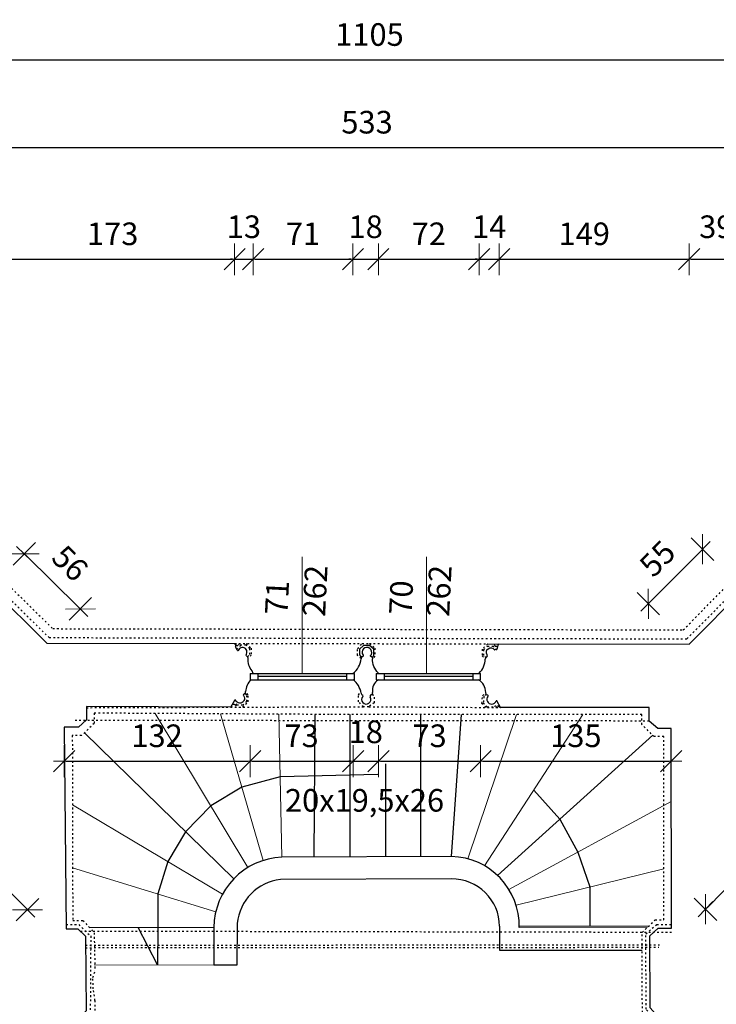
# Model space of a CAD drawing. Units: millimetres. Extents: x -26410 to 72289, y -10834 to 37157.
# Drawn here: x 59689 to 64617, y 2502 to 9471 of the extents above; entities that cross this region are included whole.
import ezdxf

# ---------------------------------------------------------------- set-up
doc = ezdxf.new("R2010")
doc.units = ezdxf.units.MM
doc.linetypes.add('ACAD_ISO03W100', pattern=[30, 12, -18])
for name, color, linetype, lineweight in [('A_DIMEN', 7, 'Continuous', 0), ('rzut_1', 7, 'Continuous', 30), ('wymiary okien i drzwi', 7, 'Continuous', 0)]:
    doc.layers.add(name, color=color, linetype=linetype, lineweight=lineweight)
for name, color, linetype in [('dimansion', 7, 'Continuous'), ('door_windows', 3, 'Continuous'), ('rzut', 7, 'Continuous'), ('stair', 4, 'ACAD_ISO03W100'), ('view', 8, 'ACAD_ISO03W100')]:
    doc.layers.add(name, color=color, linetype=linetype)
doc.styles.add('ROMANS1', font='romans.shx', dxfattribs={"width": 0.8, "oblique": 10})
doc.dimstyles.new('NARCH100', dxfattribs={"dimscale": 100, "dimtxt": 1.6, "dimasz": 0.15, "dimexe": 0, "dimexo": 0, "dimgap": 1, "dimtad": 1, "dimdec": 0, "dimlfac": 0.1, "dimrnd": 0.5, "dimdsep": 46, "dimtxsty": 'ROMANS1', "dimblk": 'wym', "dimcen": -1.5, "dimse1": 1, "dimse2": 1, "dimclrd": 4, "dimclre": 4, "dimclrt": 3, "dimadec": 0, "dimazin": 0, "dimtm": 1e-09, "dimtfac": 0.04, "dimtdec": 0, "dimtmove": 2, "dimatfit": 3, "dimldrblk": 'wym', "dimfxl": 0, "dimtolj": 1, "dimarcsym": 0})

# ---------------------------------------------------------------- blocks, each defined once
blk = doc.blocks.new('wym')
at = {"layer": 'A_DIMEN', "color": 4, "ltscale": 100}
for p, q in [((-5, -5), (5, 5)), ((0, -7.5), (0, 7.5)), ((-5, 0), (5, 0))]:
    blk.add_line(p, q, dxfattribs=at)
blk = doc.blocks.new('*D232')
at = {"layer": 'Defpoints', "color": 0, "transparency": 16777216}
for p in [(61209.5, 7775.4), (59483.6, 5449.3), (61209.5, 5056.4)]:
    blk.add_point(p, dxfattribs=at)
at = {"layer": 'dimansion', "color": 4, "lineweight": -2, "transparency": 16777216}
blk.add_line((59498.6, 7775.4), (61194.5, 7775.4), dxfattribs=at)
at = {"layer": 'dimansion', "color": 4, "lineweight": -2, "transparency": 16777216, "xscale": 15, "yscale": 15, "zscale": 15, "rotation": 180}
blk.add_blockref('wym', (59483.6, 7775.4), dxfattribs=at)
at = {"layer": 'dimansion', "color": 4, "lineweight": -2, "transparency": 16777216, "xscale": 15, "yscale": 15, "zscale": 15}
blk.add_blockref('wym', (61209.5, 7775.4), dxfattribs=at)
at = {"layer": 'dimansion', "color": 3, "transparency": 16777216, "insert": (60346.6, 7955.4), "char_height": 160, "attachment_point": 5, "style": 'ROMANS1'}
blk.add_mtext('\\A1;173', dxfattribs=at)
blk = doc.blocks.new('*D233')
at = {"layer": 'Defpoints', "color": 0, "transparency": 16777216}
for p in [(61340.1, 7775.4), (61209.5, 5056.4), (61340.1, 4842.8)]:
    blk.add_point(p, dxfattribs=at)
at = {"layer": 'dimansion', "color": 4, "lineweight": -2, "transparency": 16777216}
for p, q in [((61194.5, 7775.4), (61179.5, 7775.4)), ((61209.5, 7775.4), (61340.1, 7775.4)), ((61355.1, 7775.4), (61370.1, 7775.4))]:
    blk.add_line(p, q, dxfattribs=at)
at = {"layer": 'dimansion', "color": 4, "lineweight": -2, "transparency": 16777216, "xscale": 15, "yscale": 15, "zscale": 15}
blk.add_blockref('wym', (61209.5, 7775.4), dxfattribs=at)
at = {"layer": 'dimansion', "color": 4, "lineweight": -2, "transparency": 16777216, "xscale": 15, "yscale": 15, "zscale": 15, "rotation": 180}
blk.add_blockref('wym', (61340.1, 7775.4), dxfattribs=at)
at = {"layer": 'dimansion', "color": 3, "transparency": 16777216, "insert": (61274.8, 8005.4), "char_height": 160, "attachment_point": 5, "style": 'ROMANS1'}
blk.add_mtext('\\A1;13', dxfattribs=at)
blk = doc.blocks.new('*D234')
at = {"layer": 'Defpoints', "color": 0, "transparency": 16777216}
for p in [(62046.5, 7775.4), (61340.1, 4842.8), (62046.5, 4842.8)]:
    blk.add_point(p, dxfattribs=at)
at = {"layer": 'dimansion', "color": 4, "lineweight": -2, "transparency": 16777216}
blk.add_line((61355.1, 7775.4), (62031.5, 7775.4), dxfattribs=at)
at = {"layer": 'dimansion', "color": 4, "lineweight": -2, "transparency": 16777216, "xscale": 15, "yscale": 15, "zscale": 15, "rotation": 180}
blk.add_blockref('wym', (61340.1, 7775.4), dxfattribs=at)
at = {"layer": 'dimansion', "color": 4, "lineweight": -2, "transparency": 16777216, "xscale": 15, "yscale": 15, "zscale": 15}
blk.add_blockref('wym', (62046.5, 7775.4), dxfattribs=at)
at = {"layer": 'dimansion', "color": 3, "transparency": 16777216, "insert": (61693.3, 7955.4), "char_height": 160, "attachment_point": 5, "style": 'ROMANS1'}
blk.add_mtext('\\A1;71', dxfattribs=at)
blk = doc.blocks.new('*D235')
at = {"layer": 'Defpoints', "color": 0, "transparency": 16777216}
for p in [(62226.3, 7775.4), (62046.5, 4842.8), (62226.3, 4845.5)]:
    blk.add_point(p, dxfattribs=at)
at = {"layer": 'dimansion', "color": 4, "lineweight": -2, "transparency": 16777216}
for p, q in [((62031.5, 7775.4), (62016.5, 7775.4)), ((62046.5, 7775.4), (62226.3, 7775.4)), ((62241.3, 7775.4), (62256.3, 7775.4))]:
    blk.add_line(p, q, dxfattribs=at)
at = {"layer": 'dimansion', "color": 4, "lineweight": -2, "transparency": 16777216, "xscale": 15, "yscale": 15, "zscale": 15}
blk.add_blockref('wym', (62046.5, 7775.4), dxfattribs=at)
at = {"layer": 'dimansion', "color": 4, "lineweight": -2, "transparency": 16777216, "xscale": 15, "yscale": 15, "zscale": 15, "rotation": 180}
blk.add_blockref('wym', (62226.3, 7775.4), dxfattribs=at)
at = {"layer": 'dimansion', "color": 3, "transparency": 16777216, "insert": (62136.4, 8005.4), "char_height": 160, "attachment_point": 5, "style": 'ROMANS1'}
blk.add_mtext('\\A1;18', dxfattribs=at)
blk = doc.blocks.new('*D236')
at = {"layer": 'Defpoints', "color": 0, "transparency": 16777216}
for p in [(62940.1, 7775.4), (62226.3, 4845.5), (62940.1, 4845.8)]:
    blk.add_point(p, dxfattribs=at)
at = {"layer": 'dimansion', "color": 4, "lineweight": -2, "transparency": 16777216}
blk.add_line((62241.3, 7775.4), (62925.1, 7775.4), dxfattribs=at)
at = {"layer": 'dimansion', "color": 4, "lineweight": -2, "transparency": 16777216, "xscale": 15, "yscale": 15, "zscale": 15, "rotation": 180}
blk.add_blockref('wym', (62226.3, 7775.4), dxfattribs=at)
at = {"layer": 'dimansion', "color": 4, "lineweight": -2, "transparency": 16777216, "xscale": 15, "yscale": 15, "zscale": 15}
blk.add_blockref('wym', (62940.1, 7775.4), dxfattribs=at)
at = {"layer": 'dimansion', "color": 3, "transparency": 16777216, "insert": (62583.2, 7955.4), "char_height": 160, "attachment_point": 5, "style": 'ROMANS1'}
blk.add_mtext('\\A1;72', dxfattribs=at)
blk = doc.blocks.new('*D237')
at = {"layer": 'Defpoints', "color": 0, "transparency": 16777216}
for p in [(63081.1, 7775.4), (63081.1, 5052.7), (62940.1, 4845.8)]:
    blk.add_point(p, dxfattribs=at)
at = {"layer": 'dimansion', "color": 4, "lineweight": -2, "transparency": 16777216}
for p, q in [((62925.1, 7775.4), (62910.1, 7775.4)), ((62940.1, 7775.4), (63081.1, 7775.4)), ((63096.1, 7775.4), (63111.1, 7775.4))]:
    blk.add_line(p, q, dxfattribs=at)
at = {"layer": 'dimansion', "color": 4, "lineweight": -2, "transparency": 16777216, "xscale": 15, "yscale": 15, "zscale": 15}
blk.add_blockref('wym', (62940.1, 7775.4), dxfattribs=at)
at = {"layer": 'dimansion', "color": 4, "lineweight": -2, "transparency": 16777216, "xscale": 15, "yscale": 15, "zscale": 15, "rotation": 180}
blk.add_blockref('wym', (63081.1, 7775.4), dxfattribs=at)
at = {"layer": 'dimansion', "color": 3, "transparency": 16777216, "insert": (63010.6, 8005.4), "char_height": 160, "attachment_point": 5, "style": 'ROMANS1'}
blk.add_mtext('\\A1;14', dxfattribs=at)
blk = doc.blocks.new('*D238')
at = {"layer": 'Defpoints', "color": 0, "transparency": 16777216}
for p in [(64425.5, 7775.4), (64425.5, 5050.1), (62940.1, 4845.8)]:
    blk.add_point(p, dxfattribs=at)
at = {"layer": 'dimansion', "color": 4, "lineweight": -2, "transparency": 16777216}
blk.add_line((62955.1, 7775.4), (64410.5, 7775.4), dxfattribs=at)
at = {"layer": 'dimansion', "color": 4, "lineweight": -2, "transparency": 16777216, "xscale": 15, "yscale": 15, "zscale": 15, "rotation": 180}
blk.add_blockref('wym', (62940.1, 7775.4), dxfattribs=at)
at = {"layer": 'dimansion', "color": 4, "lineweight": -2, "transparency": 16777216, "xscale": 15, "yscale": 15, "zscale": 15}
blk.add_blockref('wym', (64425.5, 7775.4), dxfattribs=at)
at = {"layer": 'dimansion', "color": 3, "transparency": 16777216, "insert": (63682.8, 7955.4), "char_height": 160, "attachment_point": 5, "style": 'ROMANS1'}
blk.add_mtext('\\A1;149', dxfattribs=at)
blk = doc.blocks.new('*D239')
at = {"layer": 'Defpoints', "color": 0, "transparency": 16777216}
for p in [(64808.8, 7775.4), (64808.8, 5436.9), (64425.5, 5050.1)]:
    blk.add_point(p, dxfattribs=at)
at = {"layer": 'dimansion', "color": 4, "lineweight": -2, "transparency": 16777216}
blk.add_line((64440.5, 7775.4), (64793.8, 7775.4), dxfattribs=at)
at = {"layer": 'dimansion', "color": 4, "lineweight": -2, "transparency": 16777216, "xscale": 15, "yscale": 15, "zscale": 15, "rotation": 180}
blk.add_blockref('wym', (64425.5, 7775.4), dxfattribs=at)
at = {"layer": 'dimansion', "color": 4, "lineweight": -2, "transparency": 16777216, "xscale": 15, "yscale": 15, "zscale": 15}
blk.add_blockref('wym', (64808.8, 7775.4), dxfattribs=at)
at = {"layer": 'dimansion', "color": 3, "transparency": 16777216, "insert": (64617.1, 8005.4), "char_height": 160, "attachment_point": 5, "style": 'ROMANS1'}
blk.add_mtext('\\A1;39', dxfattribs=at)
blk = doc.blocks.new('*D245')
at = {"layer": 'Defpoints', "color": 0, "transparency": 16777216}
for p in [(64808.8, 8565.4), (59483.6, 5449.3), (64808.8, 5436.9)]:
    blk.add_point(p, dxfattribs=at)
at = {"layer": 'dimansion', "color": 4, "lineweight": -2, "transparency": 16777216}
blk.add_line((59498.6, 8565.4), (64793.8, 8565.4), dxfattribs=at)
at = {"layer": 'dimansion', "color": 4, "lineweight": -2, "transparency": 16777216, "xscale": 15, "yscale": 15, "zscale": 15, "rotation": 180}
blk.add_blockref('wym', (59483.6, 8565.4), dxfattribs=at)
at = {"layer": 'dimansion', "color": 4, "lineweight": -2, "transparency": 16777216, "xscale": 15, "yscale": 15, "zscale": 15}
blk.add_blockref('wym', (64808.8, 8565.4), dxfattribs=at)
at = {"layer": 'dimansion', "color": 3, "transparency": 16777216, "insert": (62146.2, 8745.4), "char_height": 160, "attachment_point": 5, "style": 'ROMANS1'}
blk.add_mtext('\\A1;533', dxfattribs=at)
blk = doc.blocks.new('*D247')
at = {"layer": 'Defpoints', "color": 0, "transparency": 16777216}
for p in [(61318.6, 4799.5), (60002.6, 4463.5), (61318.6, 4222.4)]:
    blk.add_point(p, dxfattribs=at)
at = {"layer": 'dimansion', "color": 4, "lineweight": -2, "transparency": 16777216}
blk.add_line((60017.6, 4222.4), (61303.6, 4222.4), dxfattribs=at)
at = {"layer": 'dimansion', "color": 4, "lineweight": -2, "transparency": 16777216, "xscale": 15, "yscale": 15, "zscale": 15, "rotation": 180}
blk.add_blockref('wym', (60002.6, 4222.4), dxfattribs=at)
at = {"layer": 'dimansion', "color": 4, "lineweight": -2, "transparency": 16777216, "xscale": 15, "yscale": 15, "zscale": 15}
blk.add_blockref('wym', (61318.6, 4222.4), dxfattribs=at)
at = {"layer": 'dimansion', "color": 3, "transparency": 16777216, "insert": (60660.6, 4402.4), "char_height": 160, "attachment_point": 5, "style": 'ROMANS1'}
blk.add_mtext('\\A1;132', dxfattribs=at)
blk = doc.blocks.new('*D248')
at = {"layer": 'Defpoints', "color": 0, "transparency": 16777216}
for p in [(61318.6, 4799.5), (62047.3, 4799.5), (62047.3, 4222.4)]:
    blk.add_point(p, dxfattribs=at)
at = {"layer": 'dimansion', "color": 4, "lineweight": -2, "transparency": 16777216}
blk.add_line((61333.6, 4222.4), (62032.3, 4222.4), dxfattribs=at)
at = {"layer": 'dimansion', "color": 4, "lineweight": -2, "transparency": 16777216, "xscale": 15, "yscale": 15, "zscale": 15, "rotation": 180}
blk.add_blockref('wym', (61318.6, 4222.4), dxfattribs=at)
at = {"layer": 'dimansion', "color": 4, "lineweight": -2, "transparency": 16777216, "xscale": 15, "yscale": 15, "zscale": 15}
blk.add_blockref('wym', (62047.3, 4222.4), dxfattribs=at)
at = {"layer": 'dimansion', "color": 3, "transparency": 16777216, "insert": (61683, 4402.4), "char_height": 160, "attachment_point": 5, "style": 'ROMANS1'}
blk.add_mtext('\\A1;73', dxfattribs=at)
blk = doc.blocks.new('*D249')
at = {"layer": 'Defpoints', "color": 0, "transparency": 16777216}
for p in [(62047.3, 4799.5), (62226.6, 4799.5), (62226.6, 4222.4)]:
    blk.add_point(p, dxfattribs=at)
at = {"layer": 'dimansion', "color": 4, "lineweight": -2, "transparency": 16777216}
for p, q in [((62032.3, 4222.4), (62017.3, 4222.4)), ((62047.3, 4222.4), (62226.6, 4222.4)), ((62241.6, 4222.4), (62256.6, 4222.4))]:
    blk.add_line(p, q, dxfattribs=at)
at = {"layer": 'dimansion', "color": 4, "lineweight": -2, "transparency": 16777216, "xscale": 15, "yscale": 15, "zscale": 15}
blk.add_blockref('wym', (62047.3, 4222.4), dxfattribs=at)
at = {"layer": 'dimansion', "color": 4, "lineweight": -2, "transparency": 16777216, "xscale": 15, "yscale": 15, "zscale": 15, "rotation": 180}
blk.add_blockref('wym', (62226.6, 4222.4), dxfattribs=at)
at = {"layer": 'dimansion', "color": 3, "transparency": 16777216, "insert": (62137, 4430.4), "char_height": 160, "attachment_point": 5, "style": 'ROMANS1'}
blk.add_mtext('\\A1;18', dxfattribs=at)
blk = doc.blocks.new('*D250')
at = {"layer": 'Defpoints', "color": 0, "transparency": 16777216}
for p in [(62226.6, 4799.5), (62950, 4799.5), (62950, 4222.4)]:
    blk.add_point(p, dxfattribs=at)
at = {"layer": 'dimansion', "color": 4, "lineweight": -2, "transparency": 16777216}
blk.add_line((62241.6, 4222.4), (62935, 4222.4), dxfattribs=at)
at = {"layer": 'dimansion', "color": 4, "lineweight": -2, "transparency": 16777216, "xscale": 15, "yscale": 15, "zscale": 15, "rotation": 180}
blk.add_blockref('wym', (62226.6, 4222.4), dxfattribs=at)
at = {"layer": 'dimansion', "color": 4, "lineweight": -2, "transparency": 16777216, "xscale": 15, "yscale": 15, "zscale": 15}
blk.add_blockref('wym', (62950, 4222.4), dxfattribs=at)
at = {"layer": 'dimansion', "color": 3, "transparency": 16777216, "insert": (62588.3, 4402.4), "char_height": 160, "attachment_point": 5, "style": 'ROMANS1'}
blk.add_mtext('\\A1;73', dxfattribs=at)
blk = doc.blocks.new('*D251')
at = {"layer": 'Defpoints', "color": 0, "transparency": 16777216}
for p in [(62950, 4799.5), (64297.2, 4453.4), (64297.2, 4222.4)]:
    blk.add_point(p, dxfattribs=at)
at = {"layer": 'dimansion', "color": 4, "lineweight": -2, "transparency": 16777216}
blk.add_line((62965, 4222.4), (64282.2, 4222.4), dxfattribs=at)
at = {"layer": 'dimansion', "color": 4, "lineweight": -2, "transparency": 16777216, "xscale": 15, "yscale": 15, "zscale": 15, "rotation": 180}
blk.add_blockref('wym', (62950, 4222.4), dxfattribs=at)
at = {"layer": 'dimansion', "color": 4, "lineweight": -2, "transparency": 16777216, "xscale": 15, "yscale": 15, "zscale": 15}
blk.add_blockref('wym', (64297.2, 4222.4), dxfattribs=at)
at = {"layer": 'dimansion', "color": 3, "transparency": 16777216, "insert": (63623.6, 4402.4), "char_height": 160, "attachment_point": 5, "style": 'ROMANS1'}
blk.add_mtext('\\A1;135', dxfattribs=at)
blk = doc.blocks.new('*D258')
at = {"layer": 'Defpoints', "color": 0, "transparency": 16777216}
for p in [(67684.9, 9186), (56642.1, 2601.7), (67684.9, 2600.6)]:
    blk.add_point(p, dxfattribs=at)
at = {"layer": 'dimansion', "color": 4, "lineweight": -2, "transparency": 16777216}
blk.add_line((56657.1, 9186), (67669.9, 9186), dxfattribs=at)
at = {"layer": 'dimansion', "color": 4, "lineweight": -2, "transparency": 16777216, "xscale": 15, "yscale": 15, "zscale": 15, "rotation": 180}
blk.add_blockref('wym', (56642.1, 9186), dxfattribs=at)
at = {"layer": 'dimansion', "color": 4, "lineweight": -2, "transparency": 16777216, "xscale": 15, "yscale": 15, "zscale": 15}
blk.add_blockref('wym', (67684.9, 9186), dxfattribs=at)
at = {"layer": 'dimansion', "color": 3, "transparency": 16777216, "insert": (62163.5, 9366), "char_height": 160, "attachment_point": 5, "style": 'ROMANS1'}
blk.add_mtext('\\A1;1105', dxfattribs=at)
blk = doc.blocks.new('*D280')
at = {"layer": 'Defpoints', "color": 0, "transparency": 16777216}
for p in [(65031.3, 3672.9), (65690.7, 3023.6), (65200.5, 2525.7)]:
    blk.add_point(p, dxfattribs=at)
at = {"layer": 'dimansion', "color": 4, "lineweight": -2, "transparency": 16777216}
blk.add_line((64551.5, 3185.6), (65020.7, 3662.2), dxfattribs=at)
at = {"layer": 'dimansion', "color": 4, "lineweight": -2, "transparency": 16777216, "xscale": 15, "yscale": 15, "zscale": 15}
for p, rotation in [((65031.3, 3672.9), 45.44727337174631), ((64541, 3174.9), 225.4472733717463)]:
    blk.add_blockref('wym', p, dxfattribs=dict(at, rotation=rotation))
at = {"layer": 'dimansion', "color": 3, "transparency": 16777216, "insert": (65186.6, 3836.1), "char_height": 160, "attachment_point": 5, "rotation": 45.44727, "style": 'ROMANS1'}
blk.add_mtext('\\A1;70', dxfattribs=at)
blk = doc.blocks.new('*D298')
at = {"layer": 'Defpoints', "color": 0, "transparency": 16777216}
for p in [(59064.7, 3484.2), (59743.9, 3170.7), (59559.2, 2987)]:
    blk.add_point(p, dxfattribs=at)
at = {"layer": 'dimansion', "color": 4, "lineweight": -2, "transparency": 16777216}
blk.add_line((59260.1, 3657.2), (59733.3, 3181.3), dxfattribs=at)
at = {"layer": 'dimansion', "color": 4, "lineweight": -2, "transparency": 16777216, "xscale": 15, "yscale": 15, "zscale": 15}
for p, rotation in [((59249.5, 3667.9), 134.838448141472), ((59743.9, 3170.7), 314.8384481414719)]:
    blk.add_blockref('wym', p, dxfattribs=dict(at, rotation=rotation))
at = {"layer": 'dimansion', "color": 3, "transparency": 16777216, "insert": (59308.4, 3908.1), "char_height": 160, "attachment_point": 5, "rotation": 314.83845, "style": 'ROMANS1'}
blk.add_mtext('\\A1;70', dxfattribs=at)
blk = doc.blocks.new('*D301')
at = {"layer": 'Defpoints', "color": 0, "transparency": 16777216}
for p in [(59483.6, 5449.3), (60117.8, 5300.2), (59880.8, 5059)]:
    blk.add_point(p, dxfattribs=at)
at = {"layer": 'dimansion', "color": 4, "lineweight": -2, "transparency": 16777216}
blk.add_line((59731.2, 5679.9), (60107.1, 5310.7), dxfattribs=at)
at = {"layer": 'dimansion', "color": 4, "lineweight": -2, "transparency": 16777216, "xscale": 15, "yscale": 15, "zscale": 15}
for p, rotation in [((59720.5, 5690.4), 135.5071015966155), ((60117.8, 5300.2), 315.5071015966155)]:
    blk.add_blockref('wym', p, dxfattribs=dict(at, rotation=rotation))
at = {"layer": 'dimansion', "color": 3, "transparency": 16777216, "insert": (60045.3, 5623.7), "char_height": 160, "attachment_point": 5, "rotation": 315.5071, "style": 'ROMANS1'}
blk.add_mtext('\\A1;56', dxfattribs=at)
blk = doc.blocks.new('*D302')
at = {"layer": 'Defpoints', "color": 0, "transparency": 16777216}
for p in [(64519.8, 5723.3), (64808.8, 5436.9), (64425.5, 5050.1)]:
    blk.add_point(p, dxfattribs=at)
at = {"layer": 'dimansion', "color": 4, "lineweight": -2, "transparency": 16777216}
blk.add_line((64147, 5347.1), (64509.3, 5712.6), dxfattribs=at)
at = {"layer": 'dimansion', "color": 4, "lineweight": -2, "transparency": 16777216, "xscale": 15, "yscale": 15, "zscale": 15}
for p, rotation in [((64519.8, 5723.3), 45.25716954279579), ((64136.5, 5336.5), 225.2571695427958)]:
    blk.add_blockref('wym', p, dxfattribs=dict(at, rotation=rotation))
at = {"layer": 'dimansion', "color": 3, "transparency": 16777216, "insert": (64200.3, 5656.6), "char_height": 160, "attachment_point": 5, "rotation": 45.25717, "style": 'ROMANS1'}
blk.add_mtext('\\A1;55', dxfattribs=at)

msp = doc.modelspace()

# ---------------------------------------------------------------- linework, layer by layer
at = {"layer": 'door_windows'}
for p, q in [((61376.4, 4823.2), (62003.6, 4823.2)), ((62003.6, 4799.5), (62003.6, 4842.8)), ((62269.2, 4823.2), (62896.3, 4823.2)), ((62896.3, 4799.5), (62896.3, 4842.8))]:
    msp.add_line(p, q, dxfattribs=at)
for points in [[(61318.6, 4842.8), (61318.6, 4799.5), (61350.7, 4799.5)], [(61318.6, 4842.8), (62057.3, 4842.8)], [(61350.7, 4799.5), (62057.3, 4799.5), (62057.3, 4842.8)], [(61376.4, 4799.5), (61376.4, 4842.8)], [(62211.4, 4842.8), (62211.4, 4799.5), (62243.4, 4799.5)], [(62211.4, 4842.8), (62950, 4842.8)], [(62243.4, 4799.5), (62950, 4799.5), (62950, 4842.8)], [(62269.2, 4799.5), (62269.2, 4842.8)]]:
    msp.add_lwpolyline(points, dxfattribs=at)
at = {"layer": 'rzut'}
for p, q in [((62122.2, 5041), (62093.4, 5015.4)), ((62162.9, 5041), (62122.2, 5041)), ((62195.2, 5016.4), (62162.9, 5041)), ((62093.4, 5015.4), (62093.4, 4974.3)), ((62093.4, 4974.3), (62106.5, 4957.2)), ((62186.5, 4959.6), (62195.2, 4972.4)), ((62195.2, 4972.4), (62195.2, 5016.4)), ((62743.7, 3548), (61542.9, 3542.4)), ((61228.3, 3073.5), (61224.7, 2779.4)), ((64130.1, 3046.7), (63222.9, 3045.3))]:
    msp.add_line(p, q, dxfattribs=at)
msp.add_lwpolyline([(63083.2, 3055.1, 0.414609), (62744, 3389.1), (61534, 3385.8)], format="xyb", dxfattribs=at)
for points in [[(61062.7, 3044.6), (61062.3, 2779.6)], [(63083.2, 3055.1), (63083.2, 2884.7), (64092.9, 2884.7)], [(61224.7, 2779.4), (61062.3, 2779.6)]]:
    msp.add_lwpolyline(points, dxfattribs=at)
for centre, radius, start, end in [((62215.7, 4951), 30.4, 163.61593, 186.50553), ((61563.3, 3042.2), 500.6, 92.34316, 179.72746), ((62731.5, 3056.6), 491.5, 358.68264, 88.57953), ((61572.1, 3042.7), 345.1, 96.33038, 174.89287)]:
    msp.add_arc(centre, radius, start, end, dxfattribs=at)
at = {"layer": 'rzut_1'}
for points in [[(57035.5, 907.2), (57029.9, 2216.9), (56642.1, 2601.7), (56952.1, 2916.6), (57342.3, 2530), (59101.4, 2537.1), (58608.7, 3031.1), (59064.7, 3484.2), (59559.2, 2987), (59559.2, 4745), (59170.3, 5132.9), (59483.6, 5449.3), (59880.8, 5059), (61209.5, 5056.4)], [(62999.7, 5052.9), (64425.5, 5050.1), (64808.8, 5436.9), (65126.9, 5125.9), (64740, 4728.1), (64746.1, 2985), (65230.8, 3476.4), (65690.7, 3023.6), (65200.5, 2525.7), (66983.4, 2525.7), (67369.3, 2912.2), (67684.9, 2600.6), (67296.4, 2204.3), (67298.3, 1819)], [(61216.4, 5049.5), (61209.5, 5056.4)], [(61216.4, 5049.5), (61216.3, 5031.1)], [(63071.9, 5043.5), (63064.3, 5013.6)], [(62183.7, 4698.2), (62185.2, 4709.7)], [(62987.8, 4697.5), (62986.3, 4709)], [(61182.7, 4605.4), (60160.1, 4609.9), (60160.1, 4515.1), (60103.8, 4463.5), (60002.6, 4463.5), (60017.3, 3035.8), (60100.1, 3035.8), (60154.5, 2984.3), (60158.1, 2454.8), (60107.6, 2406.8), (59890.5, 2406.8), (59890.8, 2285.1), (59809.7, 2204.1), (59686.8, 2205.9), (59689.3, 1988), (59644.5, 1937.5), (59478.2, 1935.3), (59478.2, 1856.5)], [(61182.7, 4605.4), (61210.4, 4655.4)], [(63089.5, 4602.5), (63063.9, 4648.8)], [(65982.2, 2087.4), (65258.8, 2087.4), (65258.8, 2004.5), (65195.4, 1940), (64678, 1940), (64625.4, 1994), (64623.2, 2212.3), (64505, 2212.3), (64437.1, 2286.8), (64438.9, 2414.6), (64204, 2414.6), (64148.2, 2477.7), (64147.1, 2987.4), (64206.8, 3039.6), (64300.7, 3039.6), (64297.2, 4453.4), (64204.3, 4453.4), (64142.1, 4504.7), (64142.1, 4602.7), (63089.5, 4602.5)]]:
    msp.add_lwpolyline(points, dxfattribs=at)
for points in [[(61298.9, 4963.1), (61293.7, 4967.4, -0.38229), (61292.9, 4981, 1.098045), (61235.2, 5005.9, -0.525019), (61232, 5004.5, -0.062213), (61227.1, 5009.7), (61216.3, 5031.1)], [(62185.8, 4956.8), (62172.7, 4963.6, -0.571757), (62172.3, 4972.3, 0.200408), (62176.5, 4978.6, 1.731326), (62117.6, 4973.5, -0.429337), (62113.1, 4962.2, 0.169163), (62106.5, 4957.2, -1.60265)], [(62989.3, 4957), (62994.6, 4961.3, 0.38229), (62995.3, 4975, -0.982746), (63047, 5011.5, 0.74075), (63051, 5011.1, -0.450403), (63059.6, 5013.9), (63064.3, 5013.6)], [(61340.1, 4842.8), (61334.2, 4861.5, -0.218916), (61305.4, 4951.4)], [(62046.5, 4842.8), (62046.5, 4843.7, 0.212276), (62104.4, 4947.4)], [(62227.2, 4842.8), (62225.5, 4848.2, -0.214953), (62185.5, 4947.6)], [(62939.1, 4842.8), (62940.1, 4845.8, 0.190734), (62982.8, 4945.3)], [(61280.1, 4698.3), (61277.6, 4698.5, 0.566291), (61271.8, 4687.2, -1.183135), (61214.9, 4655.3)], [(62993.2, 4692.5), (62995.7, 4692.6, -0.566291), (63001.5, 4681.4, 1.173162), (63059.4, 4648.7)]]:
    msp.add_lwpolyline(points, format="xyb", dxfattribs=at)
for centre, radius, start, end in [((61292.4, 4951.8), 13, 358.23244, 59.82988), ((62121.3, 4948.9), 16.9, 150.97501, 185.25964), ((62995.9, 4945.7), 13, 120.17012, 181.76756), ((61425.8, 4705), 139.1, 137.17222, 175.93875), ((61953.9, 4679.2), 152.3, 9.34244, 52.17019), ((62274.2, 4723.1), 90, 121.94181, 188.57521), ((62879.4, 4707.9), 106.9, 0.58487, 58.96816), ((61279.8, 4704.1), 5.81, 272.89104, 352.55759), ((62119.5, 4704.6), 15.3, 182.49994, 255.48854), ((62140.5, 4659), 32.6, 138.36212, 30.08232), ((62110.7, 4684.9), 6.92, 321.74678, 44.50174), ((62179.4, 4681.1), 12.1, 95.27992, 208.37796), ((62178, 4699), 5.81, 272.89104, 352.55759), ((62993.5, 4698.3), 5.81, 187.44241, 267.10896), ((61212.6, 4654), 2.61, 29.12693, 148.17054), ((63061.6, 4647.4), 2.61, 31.82946, 150.87307)]:
    msp.add_arc(centre, radius, start, end, dxfattribs=at)
at = {"layer": 'stair', "linetype": 'Continuous', "lineweight": 0}
msp.add_line((61062.7, 3044.6), (60186.3, 3046.2), dxfattribs=at)
for points in [[(61303.6, 3470.2), (60645.9, 4560)], [(61411, 3519.1), (61109.4, 4557.4)], [(61542.9, 3542.4), (61521.7, 4555.1)], [(62858.4, 3531.5), (63204.3, 4552.4)], [(62977.5, 3482.2), (63673.9, 4552.1)], [(61203, 3389.7), (60147.2, 4424)], [(63069.9, 3413.2), (64168.3, 4406.3)], [(60062, 3914.3), (61123.4, 3281.1)], [(63149.8, 3314.9), (64298.5, 3936)], [(61075.8, 3155.8), (60063, 3468.7)], [(63200.5, 3203.9), (64246.4, 3461.7)], [(63223.1, 3056.6), (64138.8, 3055.3)], [(61062.3, 2779.6), (60215.2, 2780.9)]]:
    msp.add_lwpolyline(points, dxfattribs=at)
at = {"layer": 'stair', "linetype": 'Continuous'}
for points in [[(61773.1, 3543.5), (61778.8, 4553.7)], [(62027, 3544.7), (62027.5, 4553)], [(62526.3, 3547), (62526.9, 4552.8)], [(62743.7, 3548), (62814.5, 4552.6)], [(62278.4, 3545.8), (62278.8, 4203.3)], [(62223.2, 4127.3), (61530.9, 4112.8), (61260.2, 4038.3), (61040.7, 3905.8), (60862.2, 3723.6), (60736.1, 3512.1), (60665.2, 3282.7), (60664.8, 3045.3), (60664.4, 2780.2), (60526.3, 3045.6)], [(63325.7, 4017.2), (63511.1, 3812.1), (63637.4, 3578.5), (63723.5, 3332.8), (63723.1, 3055.9)]]:
    msp.add_lwpolyline(points, dxfattribs=at)
at = {"layer": 'view'}
for points in [[(58857.4, 2637.8), (58464.8, 3031.4), (59065.2, 3627.9), (59457.5, 3233.4), (59457.5, 4702.8), (59026.7, 5132.5), (59482.6, 5592.7), (59922.5, 5160.6), (64383.2, 5151.8), (64807.7, 5580.2), (65270.4, 5127.7), (64841.8, 4686.9), (64846.9, 3231.9), (65229.8, 3620.1), (65834.5, 3024.8), (65443.2, 2627.3), (66941.2, 2627.3), (67368.8, 3055.5), (67828.4, 2601.7), (67398.2, 2163), (67400.9, 1612.2), (66740.3, 951.3), (66251.3, 951.3)], [(59483.2, 5503.5), (59896.6, 5097.4), (64409.5, 5088.5), (64808.4, 5491), (65181.1, 5126.6), (64778.5, 4712.5), (64784.2, 3078.3), (65230.4, 3530.7), (65745.1, 3024.1), (65292.2, 2564.1), (66967.4, 2564.1), (67369.1, 2966.3), (67739.2, 2601), (67334.9, 2188.7), (67337.5, 1638.2), (66714.1, 1014.6), (66251.3, 1014.6)], [(61209.5, 5056.4), (62112.3, 5054.6)], [(61301.3, 4961.3), (61316.9, 4977.4), (61316.9, 5017.7), (61290, 5043.8), (61250.9, 5043.8), (61224.1, 5015.6)], [(61291.4, 5056.2), (61326.8, 5021.9), (61326.8, 4973.3), (61305.4, 4951.4)], [(62104.4, 4948.9), (62079.5, 4971.7), (62079.5, 5019), (62112.3, 5054.6)], [(62112.3, 5054.6), (62162.7, 5054.5)], [(62162.7, 5054.5), (62202.3, 5022.7), (62202.3, 4965.9), (62185.5, 4947.6)], [(62162.7, 5054.5), (62999.7, 5052.9)], [(62999.7, 5052.9), (62961.4, 5015.8), (62961.4, 4967.2), (62982.8, 4945.3)], [(62987, 4955.3), (62971.4, 4971.3), (62971.4, 5011.6), (62998.3, 5037.7), (63037.3, 5037.7), (63064.3, 5013.6)], [(61285.6, 4703.4), (61294.3, 4687.5), (61294.3, 4647.1), (61267.4, 4618.8), (61227.5, 4618.8), (61203.6, 4643.1)], [(61265.2, 4605.1), (61304.2, 4642.9), (61304.2, 4691.5), (61287.1, 4714.8)], [(61285.6, 4703.4), (61287.1, 4714.8)], [(62086.4, 4643.5), (62086.4, 4690.6), (62102.9, 4716.5)], [(62183.7, 4698.2), (62195.9, 4676.6), (62195.9, 4636.3), (62158.4, 4608), (62122, 4608.1), (62086.4, 4643.5)], [(62988.8, 4602.5), (62958.8, 4631.6), (62963.5, 4685.6), (62986.3, 4709)], [(62987.8, 4697.5), (62973.4, 4681.6), (62968.7, 4635.8), (62995.6, 4607.4), (63049.4, 4607.4), (63073.3, 4631.7)], [(60160.1, 4601.2), (62122, 4608.1)], [(62158.4, 4608), (63089.5, 4602.5)], [(64094, 2443.5), (64092.9, 3010.1), (64184.6, 3100.4), (64246.6, 3100.4), (64246.1, 4396.1), (64178.7, 4396.1), (64090.8, 4481.5), (64090.8, 4551.9), (61878.1, 4553.1), (60215.8, 4562.5), (60215.8, 4489.4), (60126, 4403.7), (60060.9, 4403.7), (60063.8, 3096), (60135.7, 3096), (60215.2, 3008.1), (60221.2, 2737.5)], [(64142.1, 4506.7), (60067.8, 4510.7)], [(65289, 2087.4), (65289, 1987), (65209.3, 1906), (64666.2, 1912), (64597.6, 1982.6), (64595.6, 2184.3), (64493.6, 2184.3), (64408.7, 2275.5), (64409.8, 2386.7), (64191.9, 2386.7), (64120.3, 2466.7), (64119.2, 3000.1), (64196.3, 3067.6), (64300.7, 3067.6)], [(60017.5, 3065.7), (60106.2, 3065.7), (60191.3, 2985.3), (60187.9, 2441.1), (60118.8, 2377), (59923.1, 2374.5), (59923.5, 2278.4), (59820.7, 2175.6), (59716.7, 2175.9), (59719.2, 1967.5), (59656.6, 1907.8), (59506.3, 1905.8), (59506.3, 1869.7)], [(64300.8, 3010), (60118.8, 3018.1)], [(60154.9, 2920.2), (64215.5, 2923)], [(60155, 2902.5), (64211, 2905.3)], [(60221.2, 2528.8), (60209, 2610), (60206.5, 2690.8), (60221.2, 2737.5)], [(60221.2, 2528.8), (60221.2, 2431.9), (60133, 2345.9), (59953.1, 2345.9), (59953.1, 2267.6), (59819, 2145.5), (59751, 2145.6), (59750.6, 1964.8), (59666.8, 1878.4), (59506.3, 1878.4), (59506.3, 1829.7), (59434.7, 1831.4), (59434.7, 1795.1), (59378.8, 1795.1)]]:
    msp.add_lwpolyline(points, dxfattribs=at)
for points in [[(61209.5, 5056.4), (61220.7, 5045.2, 0.37074), (61235.4, 5044.1), (61246.9, 5056.3)], [(63081.1, 5052.7), (63067.6, 5039.2, -0.37074), (63052.8, 5038), (63039, 5052.8)], [(61183, 4605.4), (61197.1, 4619.6, -0.37074), (61211.9, 4620.7), (61226.4, 4605.2)], [(63085.4, 4602.5), (63079.7, 4608.2, 0.37074), (63065, 4609.4), (63058.6, 4602.5)]]:
    msp.add_lwpolyline(points, format="xyb", dxfattribs=at)
at = {"layer": 'wymiary okien i drzwi'}
for points in [[(61688, 5669.4), (61688, 4842.8)], [(62565.8, 5669.4), (62565.8, 4842.8)]]:
    msp.add_lwpolyline(points, dxfattribs=at)

# ---------------------------------------------------------------- texts
at = {"layer": 'wymiary okien i drzwi', "char_height": 160, "width": 237.809, "attachment_point": 7, "rotation": 87.14547, "style": 'ROMANS1'}
for s, insert in [('71\\P262', (61899.2, 5240.2)), ('70\\P262', (62777.1, 5240.2))]:
    msp.add_mtext(s, dxfattribs=dict(at, insert=insert))
at = {"layer": 'wymiary okien i drzwi', "linetype": 'Continuous', "insert": (62691.5, 4025.4), "char_height": 160, "width": 237.809, "attachment_point": 3, "style": 'ROMANS1'}
msp.add_mtext('20x19,5x26', dxfattribs=at)

# ---------------------------------------------------------------- dimensions: what is measured, and where the dimension line sits
at = {"layer": 'dimansion'}
for base, p1, p2, picture, middle in [((67684.9, 9186), (56642.1, 2601.7), (67684.9, 2600.6), '*D258', (62163.5, 9366)), ((64808.8, 8565.4), (59483.6, 5449.3), (64808.8, 5436.9), '*D245', (62146.2, 8745.4)), ((61340.1, 7775.4), (61209.5, 5056.4), (61340.1, 4842.8), '*D233', (61274.8, 8005.4)), ((62226.3, 7775.4), (62046.5, 4842.8), (62226.3, 4845.5), '*D235', (62136.4, 8005.4)), ((63081.1, 7775.4), (62940.1, 4845.8), (63081.1, 5052.7), '*D237', (63010.6, 8005.4)), ((64808.8, 7775.4), (64425.5, 5050.1), (64808.8, 5436.9), '*D239', (64617.1, 8005.4)), ((61209.5, 7775.4), (59483.6, 5449.3), (61209.5, 5056.4), '*D232', (60346.6, 7955.4)), ((62046.5, 7775.4), (61340.1, 4842.8), (62046.5, 4842.8), '*D234', (61693.3, 7955.4)), ((62940.1, 7775.4), (62226.3, 4845.5), (62940.1, 4845.8), '*D236', (62583.2, 7955.4)), ((64425.5, 7775.4), (62940.1, 4845.8), (64425.5, 5050.1), '*D238', (63682.8, 7955.4)), ((61318.6, 4222.4), (60002.6, 4463.5), (61318.6, 4799.5), '*D247', (60660.6, 4402.4)), ((62047.3, 4222.4), (61318.6, 4799.5), (62047.3, 4799.5), '*D248', (61683, 4402.4)), ((62950, 4222.4), (62226.6, 4799.5), (62950, 4799.5), '*D250', (62588.3, 4402.4)), ((64297.2, 4222.4), (62950, 4799.5), (64297.2, 4453.4), '*D251', (63623.6, 4402.4))]:
    dim = msp.add_linear_dim(base=base, p1=p1, p2=p2, dimstyle='NARCH100', dxfattribs=at)
    dim.commit()
    dim.dimension.update_dxf_attribs({"geometry": picture, "text_midpoint": middle})
for p1, p2, distance, picture, middle in [((64425.5, 5050.1), (64808.8, 5436.9), 406.9, '*D302', (64200.3, 5656.6)), ((59483.6, 5449.3), (59880.8, 5059), 338.1, '*D301', (60045.3, 5623.7))]:
    dim = msp.add_aligned_dim(p1=p1, p2=p2, distance=distance, dimstyle='NARCH100', dxfattribs=at)
    dim.commit()
    dim.dimension.update_dxf_attribs({"geometry": picture, "text_midpoint": middle})
dim = msp.add_linear_dim(base=(62226.6, 4222.4), p1=(62047.3, 4799.5), p2=(62226.6, 4799.5), dimstyle='NARCH100', dxfattribs=at)
dim.commit()
dim.dimension.update_dxf_attribs({"geometry": '*D249', "text_midpoint": (62137, 4430.4), "dimtype": 160})
for base, p1, p2, angle, picture, middle in [((59743.9, 3170.7), (59064.7, 3484.2), (59559.2, 2987), 314.83845, '*D298', (59308.4, 3908.1)), ((65031.3, 3672.9), (65200.5, 2525.7), (65690.7, 3023.6), 45.44727, '*D280', (65186.6, 3836.1))]:
    dim = msp.add_linear_dim(base=base, p1=p1, p2=p2, angle=angle, dimstyle='NARCH100', dxfattribs=at)
    dim.commit()
    dim.dimension.update_dxf_attribs({"geometry": picture, "text_midpoint": middle, "dimtype": 161})

doc.saveas('drawing.dxf')
